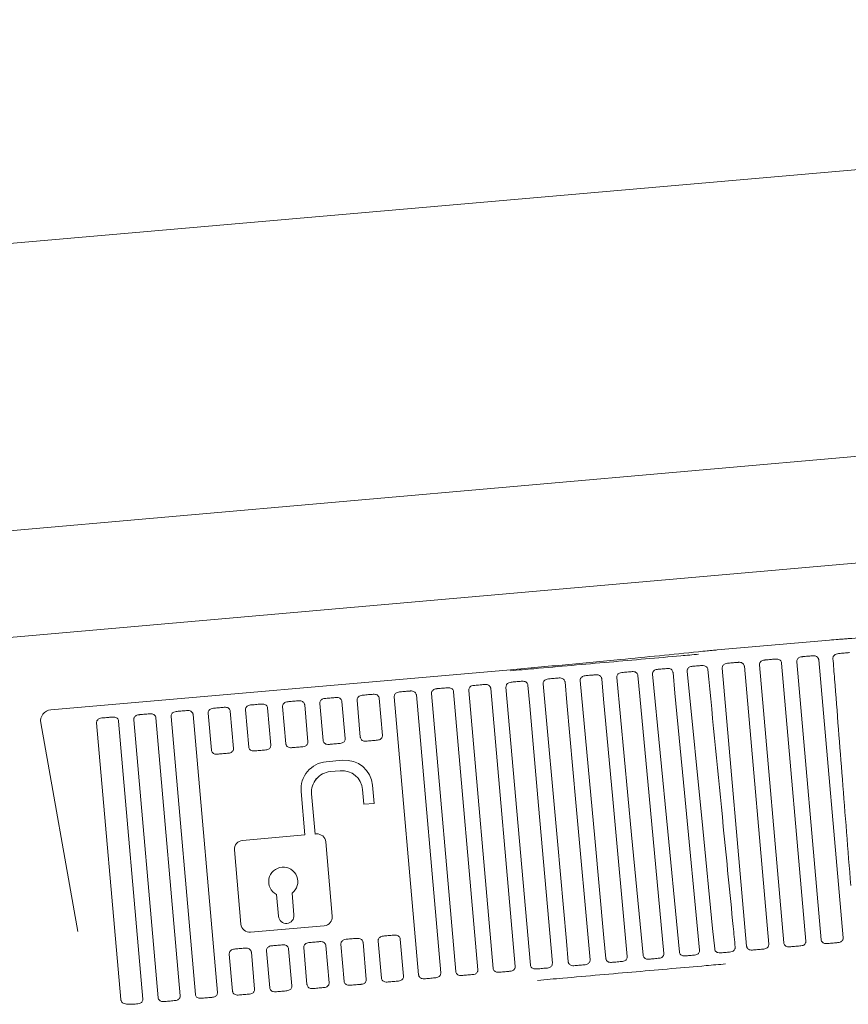
# Model space of a CAD drawing. Units: millimetres. Extents: x 164 to 1306, y 128 to 971.
# Drawn here: x 1022 to 1060, y 446 to 491 of the extents above; entities that cross this region are included whole.
import ezdxf

# ---------------------------------------------------------------- set-up
doc = ezdxf.new("R2010")
doc.units = ezdxf.units.MM
doc.header["$LTSCALE"] = 5

msp = doc.modelspace()

# ---------------------------------------------------------------- linework, layer by layer
at = {"color": 7, "linetype": 'Continuous', "lineweight": 18}
for p, q in [((1137.586, 490.502), (923.511, 471.773)), ((934.323, 459.72), (1202.891, 483.321)), ((939.444, 455.351), (1199.662, 478.217)), ((1059.013, 462.487), (1053.951, 462.044)), ((1058.637, 448.962), (1057.539, 461.514)), ((1058.535, 461.601), (1059.634, 449.049)), ((1044.614, 461.153), (1023.863, 459.338)), ((1055.277, 448.668), (1054.179, 461.22)), ((1055.175, 461.307), (1056.274, 448.755)), ((1056.957, 448.815), (1055.859, 461.367)), ((1056.855, 461.454), (1057.954, 448.902)), ((1042.047, 460.158), (1043.146, 447.606)), ((1043.83, 447.666), (1042.731, 460.218)), ((1043.727, 460.305), (1044.826, 447.753)), ((1045.516, 447.814), (1044.414, 460.365)), ((1037.007, 459.717), (1037.154, 458.041)), ((1037.838, 458.101), (1037.691, 459.777)), ((1038.687, 459.864), (1038.834, 458.188)), ((1040.47, 447.372), (1039.371, 459.924)), ((1040.367, 460.011), (1041.466, 447.459)), ((1042.15, 447.519), (1041.051, 460.071)), ((1031.967, 459.276), (1032.114, 457.6)), ((1032.798, 457.66), (1032.651, 459.336)), ((1033.647, 459.423), (1033.794, 457.747)), ((1034.478, 457.807), (1034.331, 459.483)), ((1035.327, 459.57), (1035.474, 457.894)), ((1036.158, 457.954), (1036.011, 459.63)), ((1026.927, 458.835), (1028.026, 446.283)), ((1028.71, 446.343), (1027.611, 458.895)), ((1028.607, 458.982), (1029.706, 446.43)), ((1030.39, 446.49), (1029.291, 459.042)), ((1030.287, 459.129), (1031.386, 446.577)), ((1031.118, 457.513), (1030.971, 459.189)), ((1023.414, 458.753), (1025.085, 449.328)), ((1027.024, 446.257), (1025.931, 458.748)), ((1036.295, 456.996), (1037.038, 457.062)), ((1037.038, 457.062), (1037.039, 457.062)), ((1036.934, 456.588), (1036.481, 456.548)), ((1037.996, 455.077), (1037.937, 455.746)), ((1038.386, 455.931), (1038.457, 455.117)), ((1038.457, 455.117), (1038.386, 455.931)), ((1035.336, 453.69), (1035.165, 455.649)), ((1035.639, 455.545), (1035.798, 453.731)), ((1035.798, 453.731), (1035.639, 455.545)), ((1038.457, 455.117), (1037.996, 455.077)), ((1038.457, 455.117), (1038.457, 455.117)), ((1032.517, 453.444), (1035.336, 453.69)), ((1035.798, 453.731), (1035.848, 453.735)), ((1035.848, 453.735), (1035.849, 453.735)), ((1036.278, 453.374), (1036.572, 450.021)), ((1036.572, 450.021), (1036.279, 453.374)), ((1032.45, 449.66), (1032.156, 453.014)), ((1034.143, 450.017), (1034.057, 450.997)), ((1034.057, 450.997), (1034.058, 450.997)), ((1034.058, 450.997), (1034.143, 450.017)), ((1034.757, 451.058), (1034.842, 450.078)), ((1036.211, 449.591), (1032.88, 449.299)), ((1036.211, 449.591), (1036.211, 449.591)), ((1035.43, 446.931), (1035.283, 448.608)), ((1036.279, 448.696), (1036.426, 447.018)), ((1037.11, 447.078), (1036.963, 448.755)), ((1037.959, 448.842), (1038.106, 447.165)), ((1038.79, 447.225), (1038.643, 448.902)), ((1039.639, 448.989), (1039.786, 447.312)), ((1032.07, 446.637), (1031.923, 448.314)), ((1032.919, 448.402), (1033.066, 446.724)), ((1033.75, 446.784), (1033.603, 448.461)), ((1034.599, 448.549), (1034.746, 446.871))]:
    msp.add_line(p, q, dxfattribs=at)
at = {"color": 7, "linetype": 'Continuous', "lineweight": 18, "flags": 128}
for points in [[(1053.835, 448.541), (1053.743, 449.472), (1053.297, 453.979), (1052.595, 461.081)], [(1047.079, 460.598), (1047.163, 459.673), (1047.568, 455.162), (1048.208, 448.049)], [(1048.923, 448.112), (1048.837, 449.042), (1048.421, 453.552), (1047.764, 460.658)], [(1048.737, 460.743), (1048.822, 459.818), (1049.236, 455.308), (1049.89, 448.196)], [(1050.601, 448.258), (1050.513, 449.189), (1050.086, 453.698), (1049.414, 460.803)], [(1050.368, 460.886), (1050.454, 459.96), (1050.876, 455.451), (1051.541, 448.341)], [(1052.242, 448.402), (1052.151, 449.332), (1051.715, 453.84), (1051.027, 460.944)], [(1051.955, 461.025), (1052.043, 460.099), (1052.471, 455.591), (1053.146, 448.481)], [(1045.404, 460.452), (1045.485, 459.526), (1045.882, 455.015), (1046.507, 447.9)], [(1047.225, 447.963), (1047.141, 448.894), (1046.735, 453.404), (1046.094, 460.512)]]:
    msp.add_lwpolyline(points, dxfattribs=at)
at = {"color": 7, "linetype": 'Continuous', "lineweight": 18}
for centre, major_axis, ratio, start_param, end_param in [((1023.907, 458.84), (0.397, -0.305), 0.998666, 2.313205, 3.970848), ((1037.147, 455.823), (0.941, -0.813), 0.99996, 0.799966, 2.370762), ((1037.147, 455.823), (0.941, -0.813), 0.99996, 0.799966, 2.370762), ((1036.404, 455.758), (0.941, -0.813), 0.99996, 2.370762, 3.941559), ((1037.015, 455.665), (0.701, -0.606), 0.99996, 0.799966, 2.370762), ((1036.562, 455.626), (0.701, -0.606), 0.99996, 2.370762, 3.941559), ((1036.561, 455.626), (0.701, -0.606), 0.99996, 2.370762, 3.941559), ((1035.883, 453.34), (0.3, -0.26), 0.99996, 0.799966, 2.370762), ((1035.883, 453.34), (0.3, -0.26), 0.99996, 0.799966, 2.370762), ((1032.552, 453.048), (0.3, -0.26), 0.99996, 2.370762, 3.941559), ((1034.359, 451.581), (0.497, -0.43), 0.99996, 6.075971, 11.231924), ((1034.359, 451.581), (0.497, -0.43), 0.99996, 2.370762, 4.948739), ((1034.493, 450.048), (0.266, -0.23), 0.99996, 3.941559, 7.083151), ((1034.493, 450.048), (0.266, -0.23), 0.99996, 3.941559, 5.512355), ((1036.176, 449.986), (0.3, -0.26), 0.99996, 5.512355, 7.083151), ((1036.177, 449.986), (0.3, -0.26), 0.99996, 5.512355, 7.083151), ((1032.845, 449.695), (0.3, -0.26), 0.99996, 3.941559, 5.512355)]:
    msp.add_ellipse(centre, major_axis=major_axis, ratio=ratio, start_param=start_param, end_param=end_param, dxfattribs=at)
for points, knots in [([(1068.363, 463.231), (1067.191, 463.131), (1065.19, 462.959), (1062.357, 462.736), (1060.696, 462.615), (1059.865, 462.555)], [0, 0, 0, 0, 0.413825, 0.706909, 1, 1, 1, 1]), ([(1059.865, 462.555), (1059.79, 462.549), (1059.64, 462.538), (1059.356, 462.516), (1059.147, 462.498), (1059.013, 462.487)], [0, 0, 0, 0, 0.264093, 0.528185, 1, 1, 1, 1]), ([(1053.1, 461.963), (1051.93, 461.844), (1049.931, 461.64), (1047.102, 461.374), (1045.443, 461.227), (1044.614, 461.153)], [0, 0, 0, 0, 0.413826, 0.70691, 1, 1, 1, 1]), ([(1053.951, 462.044), (1053.876, 462.037), (1053.726, 462.024), (1053.442, 461.997), (1053.233, 461.976), (1053.1, 461.963)], [0, 0, 0, 0, 0.264092, 0.528185, 1, 1, 1, 1]), ([(1059.429, 461.882), (1059.433, 461.883), (1059.473, 461.886), (1059.558, 461.894), (1059.683, 461.904), (1059.784, 461.913), (1059.87, 461.921), (1059.906, 461.924), (1059.928, 461.926)], [0, 0, 0, 0, 0.023316, 0.233896, 0.444481, 0.655066, 0.786822, 1, 1, 1, 1]), ([(1044.616, 461.106), (1044.616, 461.106), (1044.968, 461.136), (1046.465, 461.267), (1049.08, 461.496), (1051.539, 461.712), (1052.842, 461.827), (1053.106, 461.85), (1053.106, 461.85)], [0, 0, 0, 0, 0.000007, 0.120793, 0.513183, 0.900217, 0.999993, 1, 1, 1, 1]), ([(1054.414, 461.443), (1054.427, 461.445), (1054.472, 461.449), (1054.565, 461.457), (1054.674, 461.466), (1054.78, 461.475), (1054.853, 461.482), (1054.894, 461.485), (1054.904, 461.486)], [0, 0, 0, 0, 0.097138, 0.326369, 0.555599, 0.699055, 0.928225, 1, 1, 1, 1]), ([(1054.904, 461.486), (1054.938, 461.487), (1054.999, 461.488), (1055.081, 461.457), (1055.14, 461.406), (1055.168, 461.351), (1055.173, 461.318), (1055.175, 461.307)], [0, 0, 0, 0, 0.279727, 0.498461, 0.718548, 0.910069, 1, 1, 1, 1]), ([(1055.859, 461.367), (1055.859, 461.387), (1055.86, 461.428), (1055.887, 461.486), (1055.931, 461.534), (1056.001, 461.576), (1056.059, 461.585), (1056.094, 461.59)], [0, 0, 0, 0, 0.169204, 0.338161, 0.51354, 0.707943, 1, 1, 1, 1]), ([(1056.094, 461.59), (1056.107, 461.592), (1056.152, 461.596), (1056.245, 461.604), (1056.354, 461.613), (1056.46, 461.622), (1056.533, 461.629), (1056.574, 461.632), (1056.584, 461.633)], [0, 0, 0, 0, 0.097138, 0.326369, 0.555599, 0.699055, 0.928225, 1, 1, 1, 1]), ([(1056.584, 461.633), (1056.618, 461.634), (1056.679, 461.635), (1056.761, 461.604), (1056.82, 461.553), (1056.848, 461.498), (1056.853, 461.464), (1056.855, 461.454)], [0, 0, 0, 0, 0.279727, 0.498461, 0.718548, 0.910069, 1, 1, 1, 1]), ([(1057.539, 461.514), (1057.539, 461.534), (1057.54, 461.575), (1057.567, 461.633), (1057.611, 461.681), (1057.681, 461.723), (1057.739, 461.732), (1057.774, 461.737)], [0, 0, 0, 0, 0.169204, 0.338161, 0.51354, 0.707943, 1, 1, 1, 1]), ([(1057.774, 461.737), (1057.787, 461.739), (1057.832, 461.743), (1057.925, 461.751), (1058.034, 461.76), (1058.14, 461.769), (1058.213, 461.776), (1058.254, 461.779), (1058.264, 461.78)], [0, 0, 0, 0, 0.097138, 0.326369, 0.555599, 0.699055, 0.928225, 1, 1, 1, 1]), ([(1058.264, 461.78), (1058.298, 461.781), (1058.359, 461.782), (1058.441, 461.751), (1058.5, 461.7), (1058.528, 461.645), (1058.533, 461.611), (1058.535, 461.601)], [0, 0, 0, 0, 0.279727, 0.4984615, 0.7185484, 0.9100693, 1, 1, 1, 1]), ([(1059.173, 461.657), (1059.174, 461.677), (1059.175, 461.716), (1059.202, 461.77), (1059.249, 461.822), (1059.327, 461.867), (1059.392, 461.877), (1059.429, 461.882)], [0, 0, 0, 0, 0.153432, 0.306454, 0.469188, 0.703436, 1, 1, 1, 1]), ([(1059.173, 461.657), (1059.198, 461.348), (1059.34, 459.534), (1059.608, 456.119), (1059.851, 453.013), (1059.977, 451.412)], [0, 0, 0, 0, 0.090536, 0.531227, 1, 1, 1, 1]), ([(1049.639, 461.026), (1049.661, 461.028), (1049.709, 461.032), (1049.815, 461.041), (1049.922, 461.05), (1050.022, 461.059), (1050.076, 461.064), (1050.107, 461.067)], [0, 0, 0, 0, 0.205366, 0.437137, 0.668907, 0.813917, 1, 1, 1, 1]), ([(1050.107, 461.067), (1050.14, 461.067), (1050.198, 461.068), (1050.277, 461.036), (1050.333, 460.986), (1050.361, 460.931), (1050.366, 460.897), (1050.368, 460.886)], [0, 0, 0, 0, 0.2807261, 0.4983597, 0.7172957, 0.9086707, 1, 1, 1, 1]), ([(1051.027, 460.944), (1051.027, 460.964), (1051.027, 461.006), (1051.052, 461.063), (1051.093, 461.111), (1051.158, 461.152), (1051.213, 461.161), (1051.246, 461.166)], [0, 0, 0, 0, 0.1702192, 0.3402069, 0.5162639, 0.71055, 1, 1, 1, 1]), ([(1051.246, 461.166), (1051.266, 461.168), (1051.308, 461.172), (1051.409, 461.181), (1051.513, 461.19), (1051.614, 461.198), (1051.67, 461.203), (1051.701, 461.206)], [0, 0, 0, 0, 0.204858, 0.437057, 0.669256, 0.814534, 1, 1, 1, 1]), ([(1051.701, 461.206), (1051.733, 461.207), (1051.789, 461.208), (1051.866, 461.176), (1051.921, 461.125), (1051.949, 461.07), (1051.954, 461.036), (1051.955, 461.025)], [0, 0, 0, 0, 0.280615, 0.498185, 0.717062, 0.908336, 1, 1, 1, 1]), ([(1052.595, 461.081), (1052.595, 461.102), (1052.595, 461.143), (1052.619, 461.2), (1052.658, 461.248), (1052.721, 461.289), (1052.774, 461.298), (1052.806, 461.303)], [0, 0, 0, 0, 0.1700199, 0.3398089, 0.5156507, 0.7097341, 1, 1, 1, 1]), ([(1052.806, 461.303), (1052.823, 461.304), (1052.86, 461.308), (1052.954, 461.316), (1053.056, 461.325), (1053.157, 461.334), (1053.216, 461.339), (1053.249, 461.342)], [0, 0, 0, 0, 0.20241, 0.433112, 0.663813, 0.808154, 1, 1, 1, 1]), ([(1053.249, 461.342), (1053.29, 461.342), (1053.355, 461.342), (1053.438, 461.305), (1053.492, 461.256), (1053.519, 461.205), (1053.524, 461.173), (1053.525, 461.163)], [0, 0, 0, 0, 0.340012, 0.554994, 0.737014, 0.920053, 1, 1, 1, 1]), ([(1054.762, 448.623), (1054.732, 448.933), (1054.552, 450.745), (1054.139, 454.925), (1053.758, 458.795), (1053.525, 461.163)], [0, 0, 0, 0, 0.074154, 0.433572, 1, 1, 1, 1]), ([(1054.179, 461.22), (1054.179, 461.24), (1054.18, 461.281), (1054.207, 461.339), (1054.251, 461.387), (1054.321, 461.429), (1054.379, 461.438), (1054.414, 461.443)], [0, 0, 0, 0, 0.169204, 0.338161, 0.51354, 0.707943, 1, 1, 1, 1]), ([(1044.648, 460.589), (1044.678, 460.592), (1044.739, 460.597), (1044.857, 460.607), (1044.966, 460.617), (1045.061, 460.625), (1045.108, 460.629), (1045.135, 460.632)], [0, 0, 0, 0, 0.206002, 0.437188, 0.668375, 0.81302, 1, 1, 1, 1]), ([(1045.135, 460.632), (1045.169, 460.632), (1045.229, 460.634), (1045.311, 460.602), (1045.369, 460.551), (1045.398, 460.496), (1045.403, 460.463), (1045.404, 460.452)], [0, 0, 0, 0, 0.280873, 0.498603, 0.71763, 0.909153, 1, 1, 1, 1]), ([(1046.094, 460.512), (1046.095, 460.533), (1046.095, 460.574), (1046.122, 460.632), (1046.166, 460.68), (1046.235, 460.722), (1046.293, 460.731), (1046.327, 460.736)], [0, 0, 0, 0, 0.17056, 0.340888, 0.517309, 0.711934, 1, 1, 1, 1]), ([(1046.327, 460.736), (1046.354, 460.738), (1046.412, 460.743), (1046.526, 460.753), (1046.635, 460.763), (1046.733, 460.771), (1046.783, 460.776), (1046.811, 460.778)], [0, 0, 0, 0, 0.205935, 0.4372, 0.668464, 0.813158, 1, 1, 1, 1]), ([(1046.811, 460.778), (1046.845, 460.779), (1046.905, 460.78), (1046.987, 460.748), (1047.044, 460.698), (1047.073, 460.643), (1047.078, 460.609), (1047.079, 460.598)], [0, 0, 0, 0, 0.280856, 0.498569, 0.71758, 0.909081, 1, 1, 1, 1]), ([(1047.764, 460.658), (1047.764, 460.679), (1047.765, 460.72), (1047.791, 460.778), (1047.835, 460.826), (1047.903, 460.867), (1047.96, 460.876), (1047.994, 460.882)], [0, 0, 0, 0, 0.1704901, 0.340748, 0.5170956, 0.7116533, 1, 1, 1, 1]), ([(1047.994, 460.882), (1048.019, 460.884), (1048.072, 460.889), (1048.182, 460.898), (1048.29, 460.908), (1048.39, 460.916), (1048.442, 460.921), (1048.472, 460.924)], [0, 0, 0, 0, 0.205726, 0.437184, 0.668642, 0.813458, 1, 1, 1, 1]), ([(1048.472, 460.924), (1048.505, 460.924), (1048.564, 460.925), (1048.645, 460.894), (1048.702, 460.843), (1048.73, 460.788), (1048.735, 460.754), (1048.737, 460.743)], [0, 0, 0, 0, 0.280806, 0.498488, 0.717469, 0.90892, 1, 1, 1, 1]), ([(1049.414, 460.803), (1049.414, 460.823), (1049.414, 460.865), (1049.44, 460.922), (1049.482, 460.97), (1049.549, 461.011), (1049.605, 461.02), (1049.639, 461.026)], [0, 0, 0, 0, 0.170376, 0.34052, 0.516746, 0.711191, 1, 1, 1, 1]), ([(1039.371, 459.924), (1039.371, 459.945), (1039.372, 459.986), (1039.399, 460.043), (1039.443, 460.092), (1039.513, 460.133), (1039.571, 460.142), (1039.606, 460.148)], [0, 0, 0, 0, 0.169204, 0.338161, 0.51354, 0.707943, 1, 1, 1, 1]), ([(1039.606, 460.148), (1039.62, 460.149), (1039.665, 460.153), (1039.758, 460.161), (1039.866, 460.171), (1039.972, 460.18), (1040.046, 460.186), (1040.087, 460.19), (1040.096, 460.191)], [0, 0, 0, 0, 0.0971384, 0.3263688, 0.5555987, 0.6990551, 0.9282245, 1, 1, 1, 1]), ([(1040.096, 460.191), (1040.13, 460.192), (1040.191, 460.193), (1040.274, 460.161), (1040.332, 460.111), (1040.361, 460.056), (1040.366, 460.022), (1040.367, 460.011)], [0, 0, 0, 0, 0.279727, 0.498461, 0.718548, 0.910069, 1, 1, 1, 1]), ([(1041.051, 460.071), (1041.051, 460.092), (1041.052, 460.133), (1041.079, 460.19), (1041.123, 460.239), (1041.193, 460.28), (1041.251, 460.289), (1041.286, 460.295)], [0, 0, 0, 0, 0.169204, 0.338161, 0.51354, 0.707943, 1, 1, 1, 1]), ([(1041.286, 460.295), (1041.3, 460.296), (1041.345, 460.3), (1041.438, 460.308), (1041.546, 460.318), (1041.652, 460.327), (1041.726, 460.333), (1041.767, 460.337), (1041.776, 460.338)], [0, 0, 0, 0, 0.097138, 0.326369, 0.555599, 0.699055, 0.928225, 1, 1, 1, 1]), ([(1041.776, 460.338), (1041.81, 460.339), (1041.871, 460.34), (1041.954, 460.308), (1042.012, 460.258), (1042.041, 460.203), (1042.046, 460.169), (1042.047, 460.158)], [0, 0, 0, 0, 0.279727, 0.498461, 0.718548, 0.910069, 1, 1, 1, 1]), ([(1042.731, 460.218), (1042.731, 460.239), (1042.732, 460.28), (1042.759, 460.337), (1042.803, 460.386), (1042.873, 460.427), (1042.931, 460.436), (1042.966, 460.442)], [0, 0, 0, 0, 0.169204, 0.338161, 0.51354, 0.707943, 1, 1, 1, 1]), ([(1042.966, 460.442), (1042.98, 460.443), (1043.025, 460.447), (1043.118, 460.455), (1043.226, 460.465), (1043.332, 460.474), (1043.406, 460.48), (1043.447, 460.484), (1043.456, 460.485)], [0, 0, 0, 0, 0.097138, 0.326369, 0.555599, 0.699055, 0.928225, 1, 1, 1, 1]), ([(1043.456, 460.485), (1043.49, 460.486), (1043.551, 460.487), (1043.634, 460.455), (1043.692, 460.405), (1043.721, 460.35), (1043.726, 460.316), (1043.727, 460.305)], [0, 0, 0, 0, 0.279727, 0.498461, 0.718548, 0.910069, 1, 1, 1, 1]), ([(1044.414, 460.365), (1044.414, 460.386), (1044.415, 460.427), (1044.442, 460.484), (1044.486, 460.533), (1044.556, 460.574), (1044.614, 460.584), (1044.648, 460.589)], [0, 0, 0, 0, 0.169688, 0.339132, 0.51496, 0.709668, 1, 1, 1, 1]), ([(1034.331, 459.483), (1034.331, 459.504), (1034.332, 459.545), (1034.359, 459.602), (1034.403, 459.651), (1034.473, 459.692), (1034.531, 459.702), (1034.566, 459.707)], [0, 0, 0, 0, 0.169204, 0.338161, 0.51354, 0.707943, 1, 1, 1, 1]), ([(1034.566, 459.707), (1034.58, 459.708), (1034.625, 459.712), (1034.718, 459.72), (1034.841, 459.731), (1034.962, 459.742), (1035.026, 459.747), (1035.056, 459.75)], [0, 0, 0, 0, 0.097196, 0.326563, 0.55593, 0.785403, 1, 1, 1, 1]), ([(1035.056, 459.75), (1035.09, 459.751), (1035.151, 459.752), (1035.234, 459.721), (1035.292, 459.67), (1035.321, 459.615), (1035.326, 459.581), (1035.327, 459.57)], [0, 0, 0, 0, 0.279727, 0.498461, 0.718548, 0.910069, 1, 1, 1, 1]), ([(1036.011, 459.63), (1036.011, 459.651), (1036.012, 459.692), (1036.039, 459.749), (1036.083, 459.798), (1036.153, 459.839), (1036.211, 459.849), (1036.246, 459.854)], [0, 0, 0, 0, 0.169204, 0.338161, 0.51354, 0.707943, 1, 1, 1, 1]), ([(1036.246, 459.854), (1036.26, 459.855), (1036.305, 459.859), (1036.398, 459.867), (1036.521, 459.878), (1036.642, 459.889), (1036.706, 459.894), (1036.736, 459.897)], [0, 0, 0, 0, 0.097196, 0.326563, 0.55593, 0.785403, 1, 1, 1, 1]), ([(1036.736, 459.897), (1036.77, 459.898), (1036.831, 459.899), (1036.914, 459.868), (1036.972, 459.817), (1037.001, 459.762), (1037.006, 459.728), (1037.007, 459.717)], [0, 0, 0, 0, 0.279727, 0.4984615, 0.7185484, 0.9100693, 1, 1, 1, 1]), ([(1037.691, 459.777), (1037.691, 459.798), (1037.692, 459.839), (1037.719, 459.896), (1037.763, 459.945), (1037.833, 459.986), (1037.891, 459.995), (1037.926, 460.001)], [0, 0, 0, 0, 0.169204, 0.338161, 0.51354, 0.707943, 1, 1, 1, 1]), ([(1037.926, 460.001), (1037.94, 460.002), (1037.985, 460.006), (1038.078, 460.014), (1038.201, 460.025), (1038.322, 460.036), (1038.386, 460.041), (1038.416, 460.044)], [0, 0, 0, 0, 0.097196, 0.326563, 0.55593, 0.785403, 1, 1, 1, 1]), ([(1038.416, 460.044), (1038.45, 460.045), (1038.511, 460.046), (1038.594, 460.015), (1038.652, 459.964), (1038.681, 459.909), (1038.686, 459.875), (1038.687, 459.864)], [0, 0, 0, 0, 0.279727, 0.498461, 0.718548, 0.910069, 1, 1, 1, 1]), ([(1029.291, 459.042), (1029.291, 459.063), (1029.292, 459.104), (1029.319, 459.161), (1029.363, 459.21), (1029.433, 459.251), (1029.491, 459.261), (1029.526, 459.266)], [0, 0, 0, 0, 0.169204, 0.338161, 0.51354, 0.707943, 1, 1, 1, 1]), ([(1029.526, 459.266), (1029.54, 459.267), (1029.585, 459.271), (1029.678, 459.279), (1029.786, 459.289), (1029.892, 459.298), (1029.966, 459.305), (1030.007, 459.308), (1030.016, 459.309)], [0, 0, 0, 0, 0.097138, 0.326369, 0.555599, 0.699055, 0.928225, 1, 1, 1, 1]), ([(1030.016, 459.309), (1030.05, 459.31), (1030.111, 459.311), (1030.194, 459.28), (1030.252, 459.229), (1030.281, 459.174), (1030.286, 459.14), (1030.287, 459.129)], [0, 0, 0, 0, 0.279727, 0.498461, 0.718548, 0.910069, 1, 1, 1, 1]), ([(1030.971, 459.189), (1030.971, 459.21), (1030.972, 459.251), (1030.999, 459.308), (1031.043, 459.357), (1031.113, 459.398), (1031.171, 459.408), (1031.206, 459.413)], [0, 0, 0, 0, 0.169204, 0.338161, 0.51354, 0.707943, 1, 1, 1, 1]), ([(1031.206, 459.413), (1031.22, 459.414), (1031.265, 459.418), (1031.358, 459.426), (1031.481, 459.437), (1031.602, 459.448), (1031.666, 459.453), (1031.696, 459.456)], [0, 0, 0, 0, 0.097196, 0.326563, 0.55593, 0.785403, 1, 1, 1, 1]), ([(1031.696, 459.456), (1031.73, 459.457), (1031.791, 459.458), (1031.874, 459.427), (1031.932, 459.376), (1031.961, 459.321), (1031.966, 459.287), (1031.967, 459.276)], [0, 0, 0, 0, 0.279727, 0.498461, 0.718548, 0.910069, 1, 1, 1, 1]), ([(1032.651, 459.336), (1032.651, 459.357), (1032.652, 459.398), (1032.679, 459.455), (1032.723, 459.504), (1032.793, 459.545), (1032.851, 459.555), (1032.886, 459.56)], [0, 0, 0, 0, 0.169204, 0.338161, 0.51354, 0.707943, 1, 1, 1, 1]), ([(1032.886, 459.56), (1032.9, 459.561), (1032.945, 459.565), (1033.038, 459.573), (1033.161, 459.584), (1033.282, 459.595), (1033.346, 459.6), (1033.376, 459.603)], [0, 0, 0, 0, 0.097196, 0.326563, 0.55593, 0.785403, 1, 1, 1, 1]), ([(1033.376, 459.603), (1033.41, 459.604), (1033.471, 459.605), (1033.554, 459.574), (1033.612, 459.523), (1033.641, 459.468), (1033.646, 459.434), (1033.647, 459.423)], [0, 0, 0, 0, 0.279727, 0.498461, 0.718548, 0.910069, 1, 1, 1, 1]), ([(1025.931, 458.748), (1025.931, 458.769), (1025.932, 458.81), (1025.959, 458.867), (1026.003, 458.916), (1026.073, 458.957), (1026.131, 458.967), (1026.166, 458.972)], [0, 0, 0, 0, 0.169204, 0.338161, 0.51354, 0.707943, 1, 1, 1, 1]), ([(1026.166, 458.972), (1026.18, 458.973), (1026.225, 458.977), (1026.317, 458.985), (1026.426, 458.995), (1026.532, 459.004), (1026.606, 459.011), (1026.647, 459.014), (1026.656, 459.015)], [0, 0, 0, 0, 0.097138, 0.326369, 0.555599, 0.699055, 0.928225, 1, 1, 1, 1]), ([(1026.656, 459.015), (1026.69, 459.016), (1026.751, 459.017), (1026.834, 458.986), (1026.892, 458.935), (1026.921, 458.88), (1026.926, 458.846), (1026.927, 458.835)], [0, 0, 0, 0, 0.279727, 0.4984615, 0.7185484, 0.9100693, 1, 1, 1, 1]), ([(1027.611, 458.895), (1027.611, 458.916), (1027.612, 458.957), (1027.639, 459.014), (1027.683, 459.063), (1027.753, 459.104), (1027.811, 459.114), (1027.846, 459.119)], [0, 0, 0, 0, 0.169204, 0.338161, 0.51354, 0.707943, 1, 1, 1, 1]), ([(1027.846, 459.119), (1027.86, 459.12), (1027.905, 459.124), (1027.997, 459.132), (1028.106, 459.142), (1028.212, 459.151), (1028.286, 459.158), (1028.327, 459.161), (1028.336, 459.162)], [0, 0, 0, 0, 0.097138, 0.326369, 0.555599, 0.699055, 0.928225, 1, 1, 1, 1]), ([(1028.336, 459.162), (1028.37, 459.163), (1028.431, 459.164), (1028.514, 459.133), (1028.572, 459.082), (1028.601, 459.027), (1028.606, 458.993), (1028.607, 458.982)], [0, 0, 0, 0, 0.279727, 0.498461, 0.718548, 0.910069, 1, 1, 1, 1]), ([(1036.417, 457.778), (1036.383, 457.778), (1036.324, 457.777), (1036.244, 457.81), (1036.19, 457.859), (1036.164, 457.912), (1036.159, 457.944), (1036.158, 457.954)], [0, 0, 0, 0, 0.290638, 0.506362, 0.723285, 0.914273, 1, 1, 1, 1]), ([(1037.154, 458.041), (1037.154, 458.021), (1037.153, 457.98), (1037.126, 457.923), (1037.083, 457.876), (1037.016, 457.837), (1036.961, 457.828), (1036.929, 457.823)], [0, 0, 0, 0, 0.17348, 0.346779, 0.525007, 0.720569, 1, 1, 1, 1]), ([(1038.097, 457.925), (1038.063, 457.925), (1038.004, 457.924), (1037.924, 457.957), (1037.87, 458.006), (1037.844, 458.059), (1037.839, 458.091), (1037.838, 458.101)], [0, 0, 0, 0, 0.290638, 0.506362, 0.723285, 0.914273, 1, 1, 1, 1]), ([(1038.609, 457.97), (1038.608, 457.97), (1038.577, 457.967), (1038.505, 457.961), (1038.384, 457.95), (1038.26, 457.94), (1038.162, 457.931), (1038.114, 457.927), (1038.097, 457.925)], [0, 0, 0, 0, 0.01131, 0.22832, 0.445564, 0.662646, 0.879729, 1, 1, 1, 1]), ([(1038.834, 458.188), (1038.834, 458.168), (1038.833, 458.127), (1038.806, 458.07), (1038.763, 458.023), (1038.696, 457.984), (1038.641, 457.975), (1038.609, 457.97)], [0, 0, 0, 0, 0.17348, 0.346779, 0.525007, 0.720569, 1, 1, 1, 1]), ([(1031.377, 457.337), (1031.343, 457.337), (1031.284, 457.336), (1031.204, 457.369), (1031.15, 457.418), (1031.124, 457.471), (1031.119, 457.503), (1031.118, 457.513)], [0, 0, 0, 0, 0.290638, 0.506362, 0.723285, 0.914273, 1, 1, 1, 1]), ([(1032.114, 457.6), (1032.114, 457.58), (1032.113, 457.539), (1032.086, 457.482), (1032.043, 457.435), (1031.976, 457.396), (1031.921, 457.387), (1031.889, 457.382)], [0, 0, 0, 0, 0.17348, 0.346779, 0.525007, 0.720569, 1, 1, 1, 1]), ([(1033.057, 457.484), (1033.023, 457.484), (1032.964, 457.483), (1032.884, 457.516), (1032.83, 457.565), (1032.804, 457.618), (1032.799, 457.65), (1032.798, 457.66)], [0, 0, 0, 0, 0.290638, 0.506362, 0.723285, 0.914273, 1, 1, 1, 1]), ([(1033.569, 457.529), (1033.568, 457.529), (1033.537, 457.526), (1033.465, 457.52), (1033.344, 457.509), (1033.22, 457.499), (1033.122, 457.49), (1033.074, 457.486), (1033.057, 457.484)], [0, 0, 0, 0, 0.01131, 0.22832, 0.445564, 0.662646, 0.879729, 1, 1, 1, 1]), ([(1033.794, 457.747), (1033.794, 457.727), (1033.793, 457.686), (1033.766, 457.629), (1033.723, 457.582), (1033.656, 457.543), (1033.601, 457.534), (1033.569, 457.529)], [0, 0, 0, 0, 0.17348, 0.346779, 0.525007, 0.720569, 1, 1, 1, 1]), ([(1034.737, 457.631), (1034.703, 457.631), (1034.644, 457.63), (1034.564, 457.663), (1034.51, 457.712), (1034.484, 457.765), (1034.479, 457.797), (1034.478, 457.807)], [0, 0, 0, 0, 0.290638, 0.506362, 0.723285, 0.914273, 1, 1, 1, 1]), ([(1035.249, 457.676), (1035.248, 457.676), (1035.217, 457.673), (1035.145, 457.667), (1035.024, 457.656), (1034.9, 457.646), (1034.802, 457.637), (1034.754, 457.633), (1034.737, 457.631)], [0, 0, 0, 0, 0.01131, 0.22832, 0.445564, 0.662646, 0.879729, 1, 1, 1, 1]), ([(1035.474, 457.894), (1035.474, 457.874), (1035.473, 457.833), (1035.446, 457.776), (1035.403, 457.729), (1035.336, 457.69), (1035.281, 457.681), (1035.249, 457.676)], [0, 0, 0, 0, 0.17348, 0.346779, 0.525007, 0.720569, 1, 1, 1, 1]), ([(1036.929, 457.823), (1036.928, 457.823), (1036.897, 457.82), (1036.825, 457.814), (1036.704, 457.803), (1036.58, 457.793), (1036.482, 457.784), (1036.434, 457.78), (1036.417, 457.778)], [0, 0, 0, 0, 0.01131, 0.22832, 0.445564, 0.662646, 0.879729, 1, 1, 1, 1]), ([(1031.889, 457.382), (1031.888, 457.382), (1031.857, 457.379), (1031.785, 457.373), (1031.664, 457.362), (1031.54, 457.352), (1031.442, 457.343), (1031.394, 457.339), (1031.377, 457.337)], [0, 0, 0, 0, 0.01131, 0.22832, 0.445564, 0.662646, 0.879729, 1, 1, 1, 1]), ([(1038.643, 448.902), (1038.643, 448.923), (1038.644, 448.964), (1038.671, 449.021), (1038.715, 449.07), (1038.785, 449.111), (1038.843, 449.121), (1038.878, 449.126)], [0, 0, 0, 0, 0.169204, 0.338161, 0.51354, 0.707943, 1, 1, 1, 1]), ([(1038.878, 449.126), (1038.909, 449.129), (1038.973, 449.134), (1039.093, 449.145), (1039.217, 449.156), (1039.31, 449.164), (1039.355, 449.168), (1039.368, 449.169)], [0, 0, 0, 0, 0.214714, 0.444071, 0.673618, 0.902929, 1, 1, 1, 1]), ([(1039.368, 449.169), (1039.402, 449.17), (1039.463, 449.171), (1039.545, 449.14), (1039.604, 449.089), (1039.633, 449.034), (1039.638, 449), (1039.639, 448.989)], [0, 0, 0, 0, 0.279727, 0.498461, 0.718548, 0.910069, 1, 1, 1, 1]), ([(1059.634, 449.049), (1059.633, 449.028), (1059.633, 448.988), (1059.606, 448.931), (1059.563, 448.884), (1059.496, 448.845), (1059.441, 448.836), (1059.409, 448.831)], [0, 0, 0, 0, 0.17348, 0.346779, 0.525007, 0.720569, 1, 1, 1, 1]), ([(1033.603, 448.461), (1033.603, 448.482), (1033.604, 448.523), (1033.631, 448.58), (1033.675, 448.629), (1033.745, 448.671), (1033.803, 448.68), (1033.838, 448.685)], [0, 0, 0, 0, 0.169204, 0.338161, 0.51354, 0.707943, 1, 1, 1, 1]), ([(1033.838, 448.685), (1033.869, 448.688), (1033.933, 448.693), (1034.053, 448.704), (1034.177, 448.715), (1034.27, 448.723), (1034.315, 448.727), (1034.328, 448.728)], [0, 0, 0, 0, 0.214714, 0.444071, 0.673618, 0.902929, 1, 1, 1, 1]), ([(1034.328, 448.728), (1034.362, 448.729), (1034.423, 448.73), (1034.505, 448.699), (1034.564, 448.648), (1034.593, 448.593), (1034.598, 448.559), (1034.599, 448.549)], [0, 0, 0, 0, 0.279727, 0.498461, 0.718548, 0.910069, 1, 1, 1, 1]), ([(1035.283, 448.608), (1035.283, 448.629), (1035.284, 448.67), (1035.311, 448.727), (1035.355, 448.776), (1035.425, 448.818), (1035.483, 448.827), (1035.518, 448.832)], [0, 0, 0, 0, 0.1692037, 0.3381609, 0.5135404, 0.7079434, 1, 1, 1, 1]), ([(1035.518, 448.832), (1035.549, 448.835), (1035.613, 448.84), (1035.733, 448.851), (1035.857, 448.862), (1035.95, 448.87), (1035.995, 448.874), (1036.008, 448.875)], [0, 0, 0, 0, 0.214714, 0.444071, 0.673618, 0.902929, 1, 1, 1, 1]), ([(1036.008, 448.875), (1036.042, 448.876), (1036.103, 448.877), (1036.185, 448.846), (1036.244, 448.795), (1036.273, 448.74), (1036.278, 448.706), (1036.279, 448.696)], [0, 0, 0, 0, 0.279727, 0.498461, 0.718548, 0.910069, 1, 1, 1, 1]), ([(1036.963, 448.755), (1036.963, 448.776), (1036.964, 448.817), (1036.991, 448.874), (1037.035, 448.923), (1037.105, 448.965), (1037.163, 448.974), (1037.198, 448.979)], [0, 0, 0, 0, 0.169204, 0.338161, 0.51354, 0.707943, 1, 1, 1, 1]), ([(1037.198, 448.979), (1037.229, 448.982), (1037.293, 448.987), (1037.413, 448.998), (1037.537, 449.009), (1037.63, 449.017), (1037.675, 449.021), (1037.688, 449.022)], [0, 0, 0, 0, 0.214714, 0.444071, 0.673618, 0.902929, 1, 1, 1, 1]), ([(1037.688, 449.022), (1037.722, 449.023), (1037.783, 449.024), (1037.865, 448.993), (1037.924, 448.942), (1037.953, 448.887), (1037.958, 448.853), (1037.959, 448.842)], [0, 0, 0, 0, 0.279727, 0.498461, 0.718548, 0.910069, 1, 1, 1, 1]), ([(1054.762, 448.623), (1054.762, 448.604), (1054.762, 448.567), (1054.738, 448.515), (1054.694, 448.465), (1054.615, 448.418), (1054.547, 448.408), (1054.505, 448.402)], [0, 0, 0, 0, 0.14324, 0.28612, 0.4369, 0.663315, 1, 1, 1, 1]), ([(1055.537, 448.492), (1055.503, 448.491), (1055.443, 448.491), (1055.364, 448.523), (1055.309, 448.573), (1055.283, 448.626), (1055.279, 448.658), (1055.277, 448.668)], [0, 0, 0, 0, 0.290638, 0.506362, 0.723285, 0.914273, 1, 1, 1, 1]), ([(1056.274, 448.755), (1056.273, 448.734), (1056.273, 448.694), (1056.246, 448.637), (1056.203, 448.59), (1056.136, 448.551), (1056.081, 448.542), (1056.049, 448.537)], [0, 0, 0, 0, 0.1734802, 0.3467787, 0.5250065, 0.7205689, 1, 1, 1, 1]), ([(1057.217, 448.639), (1057.183, 448.638), (1057.123, 448.638), (1057.044, 448.67), (1056.989, 448.72), (1056.963, 448.773), (1056.959, 448.805), (1056.957, 448.815)], [0, 0, 0, 0, 0.290638, 0.506362, 0.723285, 0.914273, 1, 1, 1, 1]), ([(1057.729, 448.684), (1057.712, 448.682), (1057.664, 448.678), (1057.565, 448.67), (1057.442, 448.659), (1057.317, 448.648), (1057.25, 448.642), (1057.217, 448.639)], [0, 0, 0, 0, 0.120291, 0.337411, 0.55453, 0.77181, 1, 1, 1, 1]), ([(1057.954, 448.902), (1057.953, 448.881), (1057.953, 448.841), (1057.926, 448.784), (1057.883, 448.737), (1057.816, 448.698), (1057.761, 448.689), (1057.729, 448.684)], [0, 0, 0, 0, 0.17348, 0.346779, 0.525007, 0.720569, 1, 1, 1, 1]), ([(1058.897, 448.786), (1058.863, 448.785), (1058.803, 448.785), (1058.724, 448.817), (1058.669, 448.867), (1058.643, 448.92), (1058.639, 448.952), (1058.637, 448.962)], [0, 0, 0, 0, 0.290638, 0.506362, 0.723285, 0.914273, 1, 1, 1, 1]), ([(1059.409, 448.831), (1059.392, 448.829), (1059.344, 448.825), (1059.245, 448.816), (1059.122, 448.806), (1058.997, 448.795), (1058.93, 448.789), (1058.897, 448.786)], [0, 0, 0, 0, 0.120291, 0.337411, 0.55453, 0.77181, 1, 1, 1, 1]), ([(1031.923, 448.314), (1031.923, 448.335), (1031.924, 448.376), (1031.951, 448.433), (1031.995, 448.482), (1032.065, 448.524), (1032.123, 448.533), (1032.158, 448.538)], [0, 0, 0, 0, 0.169204, 0.338161, 0.51354, 0.707943, 1, 1, 1, 1]), ([(1032.158, 448.538), (1032.189, 448.541), (1032.253, 448.547), (1032.373, 448.557), (1032.497, 448.568), (1032.59, 448.576), (1032.635, 448.58), (1032.648, 448.581)], [0, 0, 0, 0, 0.214714, 0.444071, 0.673618, 0.902929, 1, 1, 1, 1]), ([(1032.648, 448.581), (1032.682, 448.582), (1032.743, 448.583), (1032.825, 448.552), (1032.884, 448.501), (1032.913, 448.446), (1032.918, 448.412), (1032.919, 448.402)], [0, 0, 0, 0, 0.279727, 0.4984615, 0.7185484, 0.9100693, 1, 1, 1, 1]), ([(1049.89, 448.196), (1049.889, 448.176), (1049.889, 448.135), (1049.863, 448.079), (1049.821, 448.032), (1049.756, 447.992), (1049.702, 447.984), (1049.669, 447.979)], [0, 0, 0, 0, 0.172875, 0.345573, 0.523064, 0.71768, 1, 1, 1, 1]), ([(1050.858, 448.083), (1050.826, 448.082), (1050.768, 448.081), (1050.69, 448.112), (1050.635, 448.161), (1050.607, 448.215), (1050.602, 448.248), (1050.601, 448.258)], [0, 0, 0, 0, 0.2866035, 0.5019311, 0.7185699, 0.9081583, 1, 1, 1, 1]), ([(1051.541, 448.341), (1051.541, 448.32), (1051.541, 448.28), (1051.516, 448.224), (1051.475, 448.177), (1051.41, 448.137), (1051.356, 448.129), (1051.323, 448.123)], [0, 0, 0, 0, 0.170376, 0.340567, 0.515731, 0.708694, 1, 1, 1, 1]), ([(1052.498, 448.226), (1052.466, 448.225), (1052.41, 448.224), (1052.332, 448.254), (1052.277, 448.302), (1052.249, 448.357), (1052.243, 448.39), (1052.242, 448.402)], [0, 0, 0, 0, 0.282417, 0.497967, 0.714956, 0.903528, 1, 1, 1, 1]), ([(1052.93, 448.264), (1052.92, 448.263), (1052.871, 448.259), (1052.777, 448.251), (1052.657, 448.24), (1052.559, 448.232), (1052.517, 448.228), (1052.498, 448.226)], [0, 0, 0, 0, 0.063367, 0.310354, 0.557342, 0.804442, 1, 1, 1, 1]), ([(1053.146, 448.481), (1053.146, 448.461), (1053.146, 448.421), (1053.122, 448.365), (1053.083, 448.319), (1053.019, 448.278), (1052.964, 448.269), (1052.93, 448.264)], [0, 0, 0, 0, 0.166773, 0.333349, 0.505127, 0.695601, 1, 1, 1, 1]), ([(1054.091, 448.366), (1054.051, 448.365), (1053.989, 448.364), (1053.91, 448.404), (1053.862, 448.454), (1053.84, 448.505), (1053.836, 448.534), (1053.835, 448.541)], [0, 0, 0, 0, 0.356222, 0.557111, 0.759215, 0.938356, 1, 1, 1, 1]), ([(1054.505, 448.402), (1054.493, 448.401), (1054.441, 448.396), (1054.345, 448.388), (1054.228, 448.378), (1054.141, 448.37), (1054.105, 448.367), (1054.091, 448.366)], [0, 0, 0, 0, 0.077093, 0.330218, 0.583343, 0.836583, 1, 1, 1, 1]), ([(1056.049, 448.537), (1056.032, 448.535), (1055.984, 448.531), (1055.885, 448.523), (1055.762, 448.512), (1055.637, 448.501), (1055.57, 448.495), (1055.537, 448.492)], [0, 0, 0, 0, 0.120291, 0.337411, 0.55453, 0.77181, 1, 1, 1, 1]), ([(1044.826, 447.753), (1044.826, 447.733), (1044.825, 447.692), (1044.798, 447.636), (1044.755, 447.588), (1044.688, 447.549), (1044.633, 447.54), (1044.601, 447.535)], [0, 0, 0, 0, 0.17348, 0.346779, 0.525007, 0.720569, 1, 1, 1, 1]), ([(1045.775, 447.638), (1045.741, 447.637), (1045.681, 447.637), (1045.602, 447.67), (1045.548, 447.719), (1045.522, 447.772), (1045.518, 447.804), (1045.516, 447.814)], [0, 0, 0, 0, 0.29123, 0.506936, 0.723825, 0.915025, 1, 1, 1, 1]), ([(1054.33, 447.866), (1054.33, 447.866), (1054.039, 447.841), (1052.734, 447.727), (1050.299, 447.515), (1047.714, 447.289), (1046.218, 447.158), (1045.84, 447.125), (1045.84, 447.125)], [0, 0, 0, 0, 0.000007, 0.109709, 0.487446, 0.870197, 0.999993, 1, 1, 1, 1]), ([(1046.507, 447.9), (1046.506, 447.88), (1046.506, 447.839), (1046.479, 447.782), (1046.436, 447.735), (1046.369, 447.696), (1046.315, 447.687), (1046.284, 447.682)], [0, 0, 0, 0, 0.174946, 0.349724, 0.529129, 0.725059, 1, 1, 1, 1]), ([(1047.483, 447.787), (1047.449, 447.787), (1047.39, 447.786), (1047.311, 447.819), (1047.257, 447.868), (1047.231, 447.921), (1047.226, 447.953), (1047.225, 447.963)], [0, 0, 0, 0, 0.291177, 0.506129, 0.722245, 0.913213, 1, 1, 1, 1]), ([(1047.986, 447.831), (1047.969, 447.83), (1047.918, 447.826), (1047.818, 447.817), (1047.694, 447.806), (1047.574, 447.795), (1047.514, 447.79), (1047.483, 447.787)], [0, 0, 0, 0, 0.112833, 0.333568, 0.554302, 0.775201, 1, 1, 1, 1]), ([(1048.208, 448.049), (1048.208, 448.029), (1048.207, 447.988), (1048.181, 447.931), (1048.138, 447.884), (1048.072, 447.845), (1048.018, 447.836), (1047.986, 447.831)], [0, 0, 0, 0, 0.174375, 0.3485792, 0.527459, 0.7230356, 1, 1, 1, 1]), ([(1049.181, 447.936), (1049.148, 447.935), (1049.089, 447.934), (1049.01, 447.967), (1048.956, 448.016), (1048.929, 448.069), (1048.925, 448.101), (1048.923, 448.112)], [0, 0, 0, 0, 0.289468, 0.50457, 0.720892, 0.911312, 1, 1, 1, 1]), ([(1049.669, 447.979), (1049.653, 447.977), (1049.601, 447.973), (1049.501, 447.964), (1049.377, 447.953), (1049.263, 447.943), (1049.208, 447.938), (1049.181, 447.936)], [0, 0, 0, 0, 0.103357, 0.328908, 0.554458, 0.780176, 1, 1, 1, 1]), ([(1051.323, 448.123), (1051.309, 448.122), (1051.257, 448.118), (1051.159, 448.109), (1051.037, 448.098), (1050.93, 448.089), (1050.881, 448.085), (1050.858, 448.083)], [0, 0, 0, 0, 0.087517, 0.321458, 0.555397, 0.789444, 1, 1, 1, 1]), ([(1039.786, 447.312), (1039.786, 447.292), (1039.785, 447.251), (1039.758, 447.195), (1039.715, 447.147), (1039.648, 447.108), (1039.593, 447.099), (1039.561, 447.094)], [0, 0, 0, 0, 0.17348, 0.346779, 0.525007, 0.720569, 1, 1, 1, 1]), ([(1040.729, 447.197), (1040.695, 447.196), (1040.636, 447.195), (1040.556, 447.228), (1040.502, 447.277), (1040.476, 447.33), (1040.471, 447.362), (1040.47, 447.372)], [0, 0, 0, 0, 0.290638, 0.506362, 0.723285, 0.914273, 1, 1, 1, 1]), ([(1041.466, 447.459), (1041.466, 447.439), (1041.465, 447.398), (1041.438, 447.342), (1041.395, 447.294), (1041.328, 447.255), (1041.273, 447.246), (1041.241, 447.241)], [0, 0, 0, 0, 0.17348, 0.346779, 0.525007, 0.720569, 1, 1, 1, 1]), ([(1042.409, 447.343), (1042.375, 447.343), (1042.316, 447.342), (1042.236, 447.375), (1042.182, 447.424), (1042.156, 447.477), (1042.151, 447.509), (1042.15, 447.519)], [0, 0, 0, 0, 0.290638, 0.506362, 0.723285, 0.914273, 1, 1, 1, 1]), ([(1042.921, 447.388), (1042.904, 447.387), (1042.856, 447.383), (1042.758, 447.374), (1042.634, 447.363), (1042.509, 447.352), (1042.443, 447.346), (1042.409, 447.343)], [0, 0, 0, 0, 0.1202912, 0.3374106, 0.5545296, 0.7718103, 1, 1, 1, 1]), ([(1043.146, 447.606), (1043.146, 447.586), (1043.145, 447.545), (1043.118, 447.489), (1043.075, 447.441), (1043.008, 447.402), (1042.953, 447.393), (1042.921, 447.388)], [0, 0, 0, 0, 0.17348, 0.346779, 0.525007, 0.720569, 1, 1, 1, 1]), ([(1044.089, 447.49), (1044.055, 447.49), (1043.996, 447.489), (1043.916, 447.522), (1043.862, 447.571), (1043.836, 447.624), (1043.831, 447.656), (1043.83, 447.666)], [0, 0, 0, 0, 0.290638, 0.506362, 0.723285, 0.914273, 1, 1, 1, 1]), ([(1044.601, 447.535), (1044.584, 447.534), (1044.536, 447.53), (1044.438, 447.521), (1044.314, 447.51), (1044.189, 447.499), (1044.123, 447.493), (1044.089, 447.49)], [0, 0, 0, 0, 0.120291, 0.337411, 0.55453, 0.77181, 1, 1, 1, 1]), ([(1046.284, 447.682), (1046.267, 447.681), (1046.219, 447.677), (1046.121, 447.668), (1045.997, 447.657), (1045.873, 447.647), (1045.808, 447.641), (1045.775, 447.638)], [0, 0, 0, 0, 0.116966, 0.335892, 0.554817, 0.773906, 1, 1, 1, 1]), ([(1034.746, 446.871), (1034.746, 446.851), (1034.745, 446.81), (1034.718, 446.754), (1034.675, 446.707), (1034.608, 446.667), (1034.553, 446.658), (1034.521, 446.653)], [0, 0, 0, 0, 0.17348, 0.346779, 0.525007, 0.720569, 1, 1, 1, 1]), ([(1035.689, 446.756), (1035.655, 446.755), (1035.596, 446.754), (1035.516, 446.787), (1035.462, 446.837), (1035.436, 446.889), (1035.431, 446.921), (1035.43, 446.931)], [0, 0, 0, 0, 0.290638, 0.506362, 0.723285, 0.914273, 1, 1, 1, 1]), ([(1036.426, 447.018), (1036.426, 446.998), (1036.425, 446.957), (1036.398, 446.901), (1036.355, 446.854), (1036.288, 446.814), (1036.233, 446.805), (1036.201, 446.8)], [0, 0, 0, 0, 0.17348, 0.346779, 0.525007, 0.720569, 1, 1, 1, 1]), ([(1037.369, 446.903), (1037.335, 446.902), (1037.276, 446.901), (1037.196, 446.934), (1037.142, 446.984), (1037.116, 447.036), (1037.111, 447.068), (1037.11, 447.078)], [0, 0, 0, 0, 0.290638, 0.506362, 0.723285, 0.914273, 1, 1, 1, 1]), ([(1037.881, 446.947), (1037.864, 446.946), (1037.816, 446.942), (1037.718, 446.933), (1037.594, 446.922), (1037.469, 446.911), (1037.403, 446.906), (1037.369, 446.903)], [0, 0, 0, 0, 0.120291, 0.337411, 0.55453, 0.77181, 1, 1, 1, 1]), ([(1038.106, 447.165), (1038.106, 447.145), (1038.105, 447.104), (1038.078, 447.048), (1038.035, 447), (1037.968, 446.961), (1037.913, 446.952), (1037.881, 446.947)], [0, 0, 0, 0, 0.17348, 0.346779, 0.525007, 0.720569, 1, 1, 1, 1]), ([(1039.049, 447.05), (1039.015, 447.049), (1038.956, 447.048), (1038.876, 447.081), (1038.822, 447.131), (1038.796, 447.183), (1038.791, 447.215), (1038.79, 447.225)], [0, 0, 0, 0, 0.290638, 0.506362, 0.723285, 0.914273, 1, 1, 1, 1]), ([(1039.561, 447.094), (1039.544, 447.093), (1039.496, 447.089), (1039.398, 447.08), (1039.274, 447.069), (1039.149, 447.058), (1039.083, 447.053), (1039.049, 447.05)], [0, 0, 0, 0, 0.120291, 0.337411, 0.55453, 0.77181, 1, 1, 1, 1]), ([(1041.241, 447.241), (1041.224, 447.24), (1041.176, 447.236), (1041.078, 447.227), (1040.954, 447.216), (1040.829, 447.205), (1040.763, 447.199), (1040.729, 447.197)], [0, 0, 0, 0, 0.120291, 0.337411, 0.55453, 0.77181, 1, 1, 1, 1]), ([(1029.706, 446.43), (1029.706, 446.41), (1029.705, 446.369), (1029.678, 446.313), (1029.635, 446.266), (1029.568, 446.226), (1029.513, 446.218), (1029.481, 446.212)], [0, 0, 0, 0, 0.17348, 0.346779, 0.525007, 0.720569, 1, 1, 1, 1]), ([(1030.649, 446.315), (1030.615, 446.314), (1030.556, 446.313), (1030.476, 446.346), (1030.422, 446.396), (1030.396, 446.449), (1030.391, 446.48), (1030.39, 446.49)], [0, 0, 0, 0, 0.290638, 0.506362, 0.723285, 0.914273, 1, 1, 1, 1]), ([(1031.386, 446.577), (1031.386, 446.557), (1031.385, 446.516), (1031.358, 446.46), (1031.315, 446.413), (1031.248, 446.373), (1031.193, 446.365), (1031.161, 446.359)], [0, 0, 0, 0, 0.1734802, 0.3467787, 0.5250065, 0.7205689, 1, 1, 1, 1]), ([(1032.329, 446.462), (1032.295, 446.461), (1032.236, 446.46), (1032.156, 446.493), (1032.102, 446.543), (1032.076, 446.596), (1032.071, 446.627), (1032.07, 446.637)], [0, 0, 0, 0, 0.290638, 0.506362, 0.723285, 0.914273, 1, 1, 1, 1]), ([(1032.841, 446.506), (1032.824, 446.505), (1032.776, 446.501), (1032.678, 446.492), (1032.554, 446.481), (1032.429, 446.47), (1032.363, 446.465), (1032.329, 446.462)], [0, 0, 0, 0, 0.120291, 0.337411, 0.55453, 0.77181, 1, 1, 1, 1]), ([(1033.066, 446.724), (1033.066, 446.704), (1033.065, 446.663), (1033.038, 446.607), (1032.995, 446.56), (1032.928, 446.52), (1032.873, 446.512), (1032.841, 446.506)], [0, 0, 0, 0, 0.17348, 0.346779, 0.525007, 0.720569, 1, 1, 1, 1]), ([(1034.009, 446.609), (1033.975, 446.608), (1033.916, 446.607), (1033.836, 446.64), (1033.782, 446.69), (1033.756, 446.743), (1033.751, 446.774), (1033.75, 446.784)], [0, 0, 0, 0, 0.290638, 0.506362, 0.723285, 0.914273, 1, 1, 1, 1]), ([(1034.521, 446.653), (1034.504, 446.652), (1034.456, 446.648), (1034.358, 446.639), (1034.234, 446.628), (1034.109, 446.617), (1034.043, 446.612), (1034.009, 446.609)], [0, 0, 0, 0, 0.120291, 0.337411, 0.55453, 0.77181, 1, 1, 1, 1]), ([(1036.201, 446.8), (1036.184, 446.799), (1036.136, 446.795), (1036.038, 446.786), (1035.914, 446.775), (1035.789, 446.764), (1035.723, 446.759), (1035.689, 446.756)], [0, 0, 0, 0, 0.120291, 0.337411, 0.55453, 0.77181, 1, 1, 1, 1]), ([(1027.235, 446.065), (1027.202, 446.073), (1027.143, 446.087), (1027.074, 446.14), (1027.035, 446.198), (1027.027, 446.241), (1027.024, 446.257)], [0, 0, 0, 0, 0.330453, 0.581583, 0.834174, 1, 1, 1, 1]), ([(1027.616, 446.049), (1027.569, 446.046), (1027.477, 446.041), (1027.343, 446.048), (1027.27, 446.059), (1027.235, 446.065)], [0, 0, 0, 0, 0.343104, 0.68248, 1, 1, 1, 1]), ([(1027.801, 446.065), (1027.778, 446.063), (1027.724, 446.059), (1027.656, 446.053), (1027.616, 446.049)], [0, 0, 0, 0, 0.4205728, 1, 1, 1, 1]), ([(1028.026, 446.283), (1028.026, 446.263), (1028.025, 446.222), (1027.998, 446.166), (1027.955, 446.119), (1027.888, 446.079), (1027.833, 446.071), (1027.801, 446.065)], [0, 0, 0, 0, 0.17348, 0.346779, 0.525007, 0.720569, 1, 1, 1, 1]), ([(1028.969, 446.168), (1028.935, 446.167), (1028.876, 446.166), (1028.796, 446.199), (1028.742, 446.249), (1028.716, 446.302), (1028.711, 446.333), (1028.71, 446.343)], [0, 0, 0, 0, 0.2906378, 0.5063615, 0.7232853, 0.9142726, 1, 1, 1, 1]), ([(1029.481, 446.212), (1029.464, 446.211), (1029.416, 446.207), (1029.318, 446.198), (1029.194, 446.187), (1029.069, 446.176), (1029.003, 446.171), (1028.969, 446.168)], [0, 0, 0, 0, 0.120291, 0.337411, 0.55453, 0.77181, 1, 1, 1, 1]), ([(1031.161, 446.359), (1031.144, 446.358), (1031.096, 446.354), (1030.998, 446.345), (1030.874, 446.334), (1030.749, 446.323), (1030.683, 446.318), (1030.649, 446.315)], [0, 0, 0, 0, 0.120291, 0.337411, 0.55453, 0.77181, 1, 1, 1, 1])]:
    msp.add_open_spline(points, degree=3, knots=knots, dxfattribs=at)

doc.saveas('drawing.dxf')
